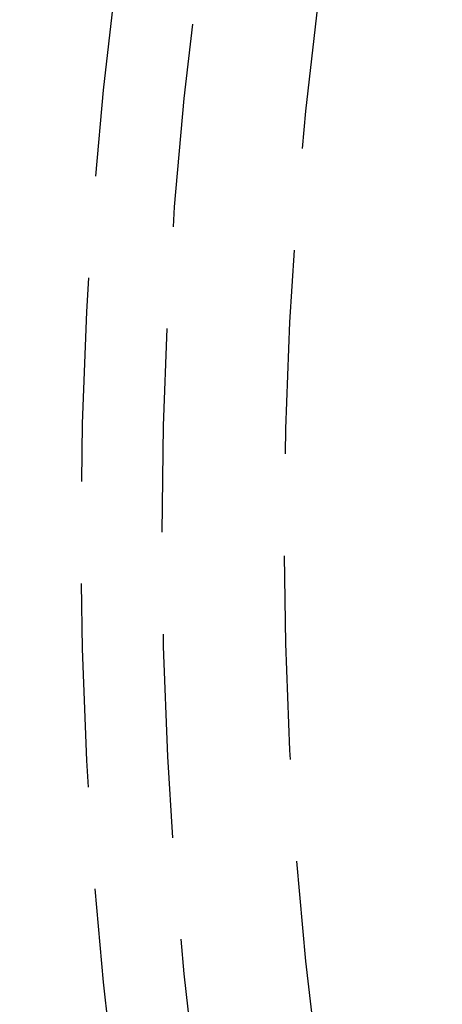
# Model space of a CAD drawing. Extents: x -165 to 165, y -365 to 793.
# Drawn here: x -54 to -49, y -206 to -194 of the extents above; entities that cross this region are included whole.
import ezdxf

# ---------------------------------------------------------------- set-up
doc = ezdxf.new("R2010")
doc.units = 0
doc.header["$LTSCALE"] = 10
doc.linetypes.add('VERDECKT', pattern=[0.375, 0.25, -0.125])
doc.layers.get('0').update_dxf_attribs({"linetype": 'CONTINUOUS'})
doc.layers.add('STEMPEL', color=3, linetype='CONTINUOUS')

# ---------------------------------------------------------------- blocks, each defined once
blk = doc.blocks.new('A$C83614734')
at = {"color": 3, "linetype": 'CONTINUOUS'}
for centre, radius in [((0, 0), 165), ((0, 0), 160), ((0, 0), 130), ((0.13632, 0.09073), 91)]:
    blk.add_circle(centre, radius, dxfattribs=at)
at = {"color": 1, "linetype": 'VERDECKT'}
for centre, radius in [((0, 0), 162.87868), ((0, 0), 137.5), ((0, 0), 95), ((0, 0), 94), ((0.13632, 0.09073), 89.5), ((0, 0), 77.76797), ((0, 0), 77.76797), ((0, 0), 75.25), ((0, 0), 75.25), ((0, 0), 74.9), ((0, 0), 73.4), ((0, 0), 71.25946), ((0, 0), 70.4), ((0, 0), 70.4), ((0, 0), 70.3), ((0, 0), 70.3), ((0, 0), 69.9), ((0, 0), 68.9), ((0, 0), 53.49551), ((0, 0), 53.49551), ((0, 0), 52.5), ((0, 0), 52.5), ((0, 0), 51)]:
    blk.add_circle(centre, radius, dxfattribs=at)
for radius, start, end in [(86, 124.8359282, 235.0948229), (84.5, 124.833992, 235.0955298)]:
    blk.add_arc((0, 0), radius, start, end, dxfattribs=at)

msp = doc.modelspace()

# ---------------------------------------------------------------- block references
at = {"layer": 'STEMPEL'}
msp.add_blockref('A$C83614734', (0, -200), dxfattribs=at)

doc.saveas('drawing.dxf')
